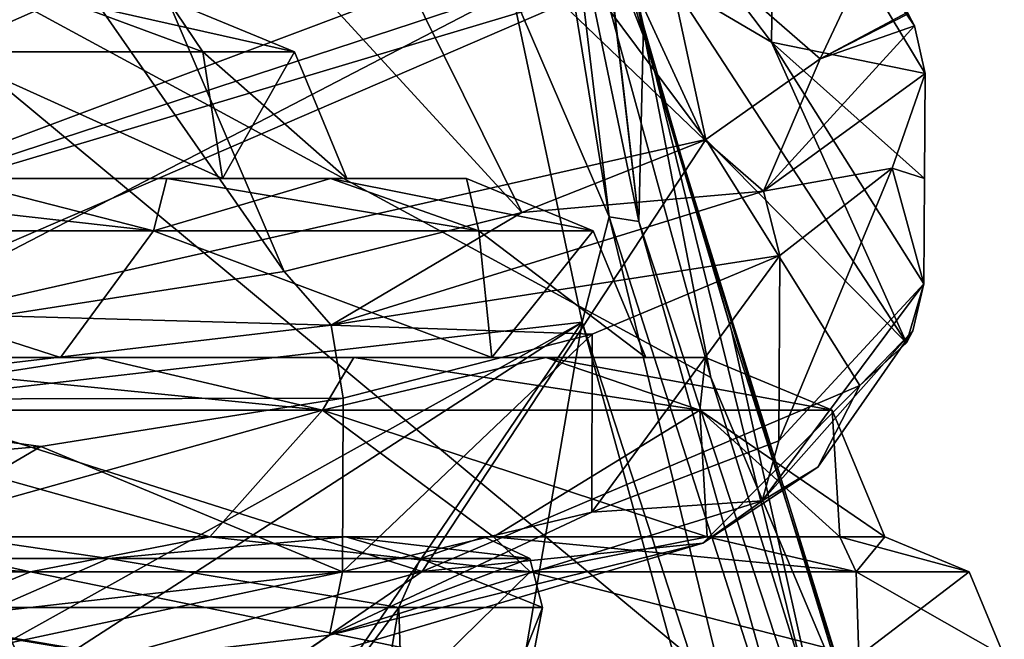
# Model space of a CAD drawing. Units: millimetres. Extents: x -31 to 31, y -4 to 161.
# Drawn here: x 8 to 16, y 149 to 154 of the extents above; entities that cross this region are included whole.
import ezdxf

# ---------------------------------------------------------------- set-up
doc = ezdxf.new("R2010")
doc.units = ezdxf.units.MM
doc.header["$LTSCALE"] = 41.718519
for name, color, linetype in [('1206', 7, 'CONTINUOUS'), ('1207', 7, 'CONTINUOUS'), ('1208', 7, 'CONTINUOUS'), ('1209', 7, 'CONTINUOUS'), ('1210', 7, 'CONTINUOUS'), ('1211', 7, 'CONTINUOUS'), ('1215', 7, 'CONTINUOUS'), ('1216', 7, 'CONTINUOUS'), ('1219', 7, 'CONTINUOUS'), ('1220', 7, 'CONTINUOUS'), ('1274', 7, 'CONTINUOUS'), ('1275', 7, 'CONTINUOUS'), ('1276', 7, 'CONTINUOUS'), ('1278', 7, 'CONTINUOUS'), ('1279', 7, 'CONTINUOUS'), ('1283', 7, 'CONTINUOUS'), ('1285', 7, 'CONTINUOUS'), ('1288', 7, 'CONTINUOUS'), ('1289', 7, 'CONTINUOUS'), ('1290', 7, 'CONTINUOUS'), ('1291', 7, 'CONTINUOUS'), ('1294', 7, 'CONTINUOUS'), ('1295', 7, 'CONTINUOUS'), ('1296', 7, 'CONTINUOUS'), ('1297', 7, 'CONTINUOUS')]:
    doc.layers.add(name, color=color, linetype=linetype)

msp = doc.modelspace()

# ---------------------------------------------------------------- linework, layer by layer
at = {"layer": '1206', "color": 7, "linetype": 'CONTINUOUS', "true_color": 0xaaaaaa}
for points in [[(12.5639, 153.9792, 66.8339), (4.9768, 151.7092, 57.8341), (12.0358, 154.361, 58.9789), (12.5639, 153.9792, 66.8339)], [(12.0358, 154.361, 58.9789), (4.9768, 151.7092, 57.8341), (11.8724, 153.9724, 51.8212), (12.0358, 154.361, 58.9789)], [(4.9768, 151.7092, 57.8341), (4.842, 150.3202, 46.3755), (11.8724, 153.9724, 51.8212), (4.9768, 151.7092, 57.8341)], [(11.8724, 153.9724, 51.8212), (4.842, 150.3202, 46.3755), (12.4625, 151.1952, 38.9222), (11.8724, 153.9724, 51.8212)], [(5.4631, 150.9083, 70.2862), (4.9768, 151.7092, 57.8341), (12.5639, 153.9792, 66.8339), (5.4631, 150.9083, 70.2862)], [(13.4971, 152.726, 75.3304), (5.4631, 150.9083, 70.2862), (12.5639, 153.9792, 66.8339), (13.4971, 152.726, 75.3304)], [(11.123, 149.1099, 83.6337), (5.4631, 150.9083, 70.2862), (13.4971, 152.726, 75.3304), (11.123, 149.1099, 83.6337)], [(14.7842, 150.6653, 83.9456), (11.123, 149.1099, 83.6337), (13.4971, 152.726, 75.3304), (14.7842, 150.6653, 83.9456)], [(4.842, 150.3202, 46.3755), (4.9792, 147.0255, 36.1878), (12.4625, 151.1952, 38.9222), (4.842, 150.3202, 46.3755)], [(4.9792, 147.0255, 36.1878), (5.9594, 146.9914, 35.6217), (12.4625, 151.1952, 38.9222), (4.9792, 147.0255, 36.1878)], [(5.9594, 146.9914, 35.6217), (9.4306, 146.7374, 32.7871), (12.4625, 151.1952, 38.9222), (5.9594, 146.9914, 35.6217)], [(9.4306, 146.7374, 32.7871), (11.6429, 146.4135, 30.4015), (12.4625, 151.1952, 38.9222), (9.4306, 146.7374, 32.7871)], [(11.6429, 146.4135, 30.4015), (13.9223, 145.8819, 27.5719), (12.4625, 151.1952, 38.9222), (11.6429, 146.4135, 30.4015)], [(13.9223, 145.8819, 27.5719), (14.2124, 145.7967, 27.1895), (12.4625, 151.1952, 38.9222), (13.9223, 145.8819, 27.5719)], [(6.2234, 147.8935, 83.4355), (5.4631, 150.9083, 70.2862), (7.8065, 148.1863, 83.4747), (6.2234, 147.8935, 83.4355)], [(7.8065, 148.1863, 83.4747), (5.4631, 150.9083, 70.2862), (11.123, 149.1099, 83.6337), (7.8065, 148.1863, 83.4747)]]:
    msp.add_3dface(points, dxfattribs=at)
at = {"layer": '1207', "color": 7, "linetype": 'CONTINUOUS', "true_color": 0xaaaaaa}
for points in [[(12.3572, 154.8196, 51.8526), (12.9362, 152.0378, 38.7545), (12.3917, 156.6754, 51.1948), (12.3572, 154.8196, 51.8526)], [(12.3917, 156.6754, 51.1948), (12.9362, 152.0378, 38.7545), (12.5349, 155.5219, 44.2899), (12.3917, 156.6754, 51.1948)], [(12.5349, 155.5219, 44.2899), (12.9362, 152.0378, 38.7545), (12.9742, 153.6772, 37.7851), (12.5349, 155.5219, 44.2899)], [(14.0445, 153.5407, 75.637), (13.0925, 154.8038, 67.0971), (14.0714, 155.3715, 75.882), (14.0445, 153.5407, 75.637)], [(15.3306, 153.2772, 84.5885), (14.0445, 153.5407, 75.637), (14.0714, 155.3715, 75.882), (15.3306, 153.2772, 84.5885)], [(12.9362, 152.0378, 38.7545), (14.7166, 146.6098, 26.8085), (12.9742, 153.6772, 37.7851), (12.9362, 152.0378, 38.7545)], [(12.9742, 153.6772, 37.7851), (14.7166, 146.6098, 26.8085), (13.7112, 151.1268, 31.5513), (12.9742, 153.6772, 37.7851)], [(15.3211, 151.5183, 84.1478), (14.0445, 153.5407, 75.637), (15.3259, 152.3979, 84.3681), (15.3211, 151.5183, 84.1478)], [(15.3259, 152.3979, 84.3681), (14.0445, 153.5407, 75.637), (15.3306, 153.2772, 84.5885), (15.3259, 152.3979, 84.3681)], [(13.7112, 151.1268, 31.5513), (14.7166, 146.6098, 26.8085), (14.7644, 147.8193, 25.5108), (13.7112, 151.1268, 31.5513)]]:
    msp.add_3dface(points, dxfattribs=at)
at = {"layer": '1208', "color": 7, "linetype": 'CONTINUOUS', "true_color": 0xaaaaaa}
for points in [[(12.2449, 155.463, 40.5785), (13.5392, 150.7333, 28.8343), (4.955, 155.3874, 32.0028), (12.2449, 155.463, 40.5785)], [(13.5392, 150.7333, 28.8343), (14.5813, 147.3845, 23.2301), (4.955, 155.3874, 32.0028), (13.5392, 150.7333, 28.8343)], [(4.955, 155.3874, 32.0028), (14.5813, 147.3845, 23.2301), (5.2836, 148.9612, 20.4177), (4.955, 155.3874, 32.0028)], [(5.2836, 148.9612, 20.4177), (14.5813, 147.3845, 23.2301), (6.1592, 148.8022, 20.4274), (5.2836, 148.9612, 20.4177)], [(6.1592, 148.8022, 20.4274), (14.5813, 147.3845, 23.2301), (7.3488, 148.507, 20.3941), (6.1592, 148.8022, 20.4274)]]:
    msp.add_3dface(points, dxfattribs=at)
at = {"layer": '1209', "color": 7, "linetype": 'CONTINUOUS', "true_color": 0xaaaaaa}
for points in [[(15.3259, 152.3979, 84.3681), (15.3306, 153.2772, 84.5885), (15.0553, 152.4866, 87.4922), (15.3259, 152.3979, 84.3681)], [(14.1075, 150.2018, 89.8747), (15.3211, 151.5183, 84.1478), (15.0553, 152.4866, 87.4922), (14.1075, 150.2018, 89.8747)], [(14.1149, 151.753, 90.2657), (14.1075, 150.2018, 89.8747), (15.0553, 152.4866, 87.4922), (14.1149, 151.753, 90.2657)], [(15.3211, 151.5183, 84.1478), (15.3259, 152.3979, 84.3681), (15.0553, 152.4866, 87.4922), (15.3211, 151.5183, 84.1478)], [(12.5424, 149.6043, 92.4183), (14.1075, 150.2018, 89.8747), (14.1149, 151.753, 90.2657), (12.5424, 149.6043, 92.4183)], [(12.5444, 151.0957, 92.8003), (12.5424, 149.6043, 92.4183), (14.1149, 151.753, 90.2657), (12.5444, 151.0957, 92.8003)], [(10.4577, 149.1068, 94.5352), (12.5424, 149.6043, 92.4183), (12.5444, 151.0957, 92.8003), (10.4577, 149.1068, 94.5352)], [(10.4627, 150.5594, 94.9016), (10.4577, 149.1068, 94.5352), (12.5444, 151.0957, 92.8003), (10.4627, 150.5594, 94.9016)], [(7.9325, 150.1557, 96.5135), (10.4577, 149.1068, 94.5352), (10.4627, 150.5594, 94.9016), (7.9325, 150.1557, 96.5135)], [(5.0992, 149.9067, 97.5383), (5.1042, 148.4938, 97.181), (7.9325, 150.1557, 96.5135), (5.0992, 149.9067, 97.5383)], [(5.1042, 148.4938, 97.181), (10.4577, 149.1068, 94.5352), (7.9325, 150.1557, 96.5135), (5.1042, 148.4938, 97.181)]]:
    msp.add_3dface(points, dxfattribs=at)
at = {"layer": '1210', "color": 7, "linetype": 'CONTINUOUS', "true_color": 0xaaaaaa}
for points in [[(7.8293, 156.6186, 85.5881), (6.2866, 156.9043, 85.6932), (9.9678, 151.6208, 94.6276), (7.8293, 156.6186, 85.5881)], [(9.9678, 151.6208, 94.6276), (6.2866, 156.9043, 85.6932), (7.5768, 151.25, 96.1237), (9.9678, 151.6208, 94.6276)], [(10.0013, 156.0631, 85.4019), (7.8293, 156.6186, 85.5881), (11.9562, 152.114, 92.6699), (10.0013, 156.0631, 85.4019)], [(11.9562, 152.114, 92.6699), (7.8293, 156.6186, 85.5881), (9.9678, 151.6208, 94.6276), (11.9562, 152.114, 92.6699)], [(12.316, 155.2615, 85.151), (10.0013, 156.0631, 85.4019), (13.4877, 152.7204, 90.2891), (12.316, 155.2615, 85.151)], [(13.4877, 152.7204, 90.2891), (10.0013, 156.0631, 85.4019), (11.9562, 152.114, 92.6699), (13.4877, 152.7204, 90.2891)], [(14.7973, 154.1376, 84.8156), (12.316, 155.2615, 85.151), (14.4517, 153.4019, 87.641), (14.7973, 154.1376, 84.8156)], [(14.4517, 153.4019, 87.641), (12.316, 155.2615, 85.151), (13.4877, 152.7204, 90.2891), (14.4517, 153.4019, 87.641)]]:
    msp.add_3dface(points, dxfattribs=at)
at = {"layer": '1211', "color": 7, "linetype": 'CONTINUOUS', "true_color": 0xaaaaaa}
for points in [[(11.123, 149.1099, 83.6337), (14.7842, 150.6653, 83.9456), (13.4714, 149.3445, 89.4387), (11.123, 149.1099, 83.6337)], [(13.4714, 149.3445, 89.4387), (14.7842, 150.6653, 83.9456), (14.4338, 149.983, 86.7845), (13.4714, 149.3445, 89.4387)], [(9.9494, 148.3045, 93.797), (11.123, 149.1099, 83.6337), (13.4714, 149.3445, 89.4387), (9.9494, 148.3045, 93.797)], [(7.8065, 148.1863, 83.4747), (11.123, 149.1099, 83.6337), (9.9494, 148.3045, 93.797), (7.8065, 148.1863, 83.4747)]]:
    msp.add_3dface(points, dxfattribs=at)
at = {"layer": '1215', "color": 7, "linetype": 'CONTINUOUS', "true_color": 0xaaaaaa}
for points in [[(14.7973, 154.1376, 84.8156), (14.4517, 153.4019, 87.641), (15.1816, 153.7896, 84.7267), (14.7973, 154.1376, 84.8156)], [(15.1816, 153.7896, 84.7267), (14.4517, 153.4019, 87.641), (15.1883, 153.7789, 84.7237), (15.1816, 153.7896, 84.7267)], [(14.4517, 153.4019, 87.641), (15.2429, 153.6783, 84.6951), (15.1883, 153.7789, 84.7237), (14.4517, 153.4019, 87.641)], [(13.9783, 152.2927, 90.3265), (15.3306, 153.2772, 84.5885), (15.2429, 153.6783, 84.6951), (13.9783, 152.2927, 90.3265)], [(14.4517, 153.4019, 87.641), (13.9783, 152.2927, 90.3265), (15.2429, 153.6783, 84.6951), (14.4517, 153.4019, 87.641)], [(14.4517, 153.4019, 87.641), (13.4877, 152.7204, 90.2891), (13.9783, 152.2927, 90.3265), (14.4517, 153.4019, 87.641)], [(15.0553, 152.4866, 87.4922), (15.3306, 153.2772, 84.5885), (13.9783, 152.2927, 90.3265), (15.0553, 152.4866, 87.4922)], [(13.4877, 152.7204, 90.2891), (11.9562, 152.114, 92.6699), (13.9783, 152.2927, 90.3265), (13.4877, 152.7204, 90.2891)], [(14.1149, 151.753, 90.2657), (15.0553, 152.4866, 87.4922), (13.9783, 152.2927, 90.3265), (14.1149, 151.753, 90.2657)], [(10.3625, 151.1716, 94.8859), (14.1149, 151.753, 90.2657), (13.9783, 152.2927, 90.3265), (10.3625, 151.1716, 94.8859)], [(11.9562, 152.114, 92.6699), (10.3625, 151.1716, 94.8859), (13.9783, 152.2927, 90.3265), (11.9562, 152.114, 92.6699)], [(11.9562, 152.114, 92.6699), (9.9678, 151.6208, 94.6276), (10.3625, 151.1716, 94.8859), (11.9562, 152.114, 92.6699)], [(12.5444, 151.0957, 92.8003), (14.1149, 151.753, 90.2657), (10.3625, 151.1716, 94.8859), (12.5444, 151.0957, 92.8003)], [(9.9678, 151.6208, 94.6276), (7.5768, 151.25, 96.1237), (10.3625, 151.1716, 94.8859), (9.9678, 151.6208, 94.6276)], [(7.5768, 151.25, 96.1237), (5.0763, 150.5487, 97.4855), (10.3625, 151.1716, 94.8859), (7.5768, 151.25, 96.1237)], [(5.0763, 150.5487, 97.4855), (10.4627, 150.5594, 94.9016), (10.3625, 151.1716, 94.8859), (5.0763, 150.5487, 97.4855)], [(10.4627, 150.5594, 94.9016), (12.5444, 151.0957, 92.8003), (10.3625, 151.1716, 94.8859), (10.4627, 150.5594, 94.9016)], [(7.9325, 150.1557, 96.5135), (10.4627, 150.5594, 94.9016), (5.0763, 150.5487, 97.4855), (7.9325, 150.1557, 96.5135)], [(5.0992, 149.9067, 97.5383), (7.9325, 150.1557, 96.5135), (5.0763, 150.5487, 97.4855), (5.0992, 149.9067, 97.5383)]]:
    msp.add_3dface(points, dxfattribs=at)
at = {"layer": '1216', "color": 7, "linetype": 'CONTINUOUS', "true_color": 0xaaaaaa}
for points in [[(12.2449, 155.463, 40.5785), (11.9672, 156.9192, 46.8564), (12.9918, 153.55, 35.8807), (12.2449, 155.463, 40.5785)], [(12.9918, 153.55, 35.8807), (11.9672, 156.9192, 46.8564), (12.2754, 156.7594, 47.8935), (12.9918, 153.55, 35.8807)], [(12.5349, 155.5219, 44.2899), (12.9742, 153.6772, 37.7851), (12.2754, 156.7594, 47.8935), (12.5349, 155.5219, 44.2899)], [(12.9742, 153.6772, 37.7851), (12.9918, 153.55, 35.8807), (12.2754, 156.7594, 47.8935), (12.9742, 153.6772, 37.7851)], [(13.5392, 150.7333, 28.8343), (12.2449, 155.463, 40.5785), (12.9918, 153.55, 35.8807), (13.5392, 150.7333, 28.8343)], [(15.3306, 153.2772, 84.5885), (14.0714, 155.3715, 75.882), (15.2429, 153.6783, 84.6951), (15.3306, 153.2772, 84.5885)], [(15.2429, 153.6783, 84.6951), (14.0714, 155.3715, 75.882), (15.1883, 153.7789, 84.7237), (15.2429, 153.6783, 84.6951)], [(12.9742, 153.6772, 37.7851), (13.7112, 151.1268, 31.5513), (12.9918, 153.55, 35.8807), (12.9742, 153.6772, 37.7851)], [(13.7112, 151.1268, 31.5513), (14.7644, 147.8193, 25.5108), (12.9918, 153.55, 35.8807), (13.7112, 151.1268, 31.5513)], [(14.7644, 147.8193, 25.5108), (14.6784, 148.0232, 24.8467), (12.9918, 153.55, 35.8807), (14.7644, 147.8193, 25.5108)], [(14.6784, 148.0232, 24.8467), (13.5392, 150.7333, 28.8343), (12.9918, 153.55, 35.8807), (14.6784, 148.0232, 24.8467)], [(14.5813, 147.3845, 23.2301), (13.5392, 150.7333, 28.8343), (14.6784, 148.0232, 24.8467), (14.5813, 147.3845, 23.2301)]]:
    msp.add_3dface(points, dxfattribs=at)
at = {"layer": '1219', "color": 7, "linetype": 'CONTINUOUS', "true_color": 0xaaaaaa}
for points in [[(15.3211, 151.5183, 84.1478), (14.1075, 150.2018, 89.8747), (13.9663, 149.699, 89.672), (15.3211, 151.5183, 84.1478)], [(15.3211, 151.5183, 84.1478), (13.9663, 149.699, 89.672), (15.2289, 151.1225, 84.0434), (15.3211, 151.5183, 84.1478)], [(13.9663, 149.699, 89.672), (14.4338, 149.983, 86.7845), (15.2289, 151.1225, 84.0434), (13.9663, 149.699, 89.672)], [(14.4338, 149.983, 86.7845), (14.7842, 150.6653, 83.9456), (15.2289, 151.1225, 84.0434), (14.4338, 149.983, 86.7845)], [(15.2289, 151.1225, 84.0434), (14.7842, 150.6653, 83.9456), (15.1749, 151.0238, 84.0201), (15.2289, 151.1225, 84.0434)], [(14.1075, 150.2018, 89.8747), (12.5424, 149.6043, 92.4183), (13.9663, 149.699, 89.672), (14.1075, 150.2018, 89.8747)], [(13.4714, 149.3445, 89.4387), (14.4338, 149.983, 86.7845), (13.9663, 149.699, 89.672), (13.4714, 149.3445, 89.4387)], [(12.5424, 149.6043, 92.4183), (10.3465, 148.5745, 94.2367), (13.9663, 149.699, 89.672), (12.5424, 149.6043, 92.4183)], [(10.3465, 148.5745, 94.2367), (13.4714, 149.3445, 89.4387), (13.9663, 149.699, 89.672), (10.3465, 148.5745, 94.2367)], [(12.5424, 149.6043, 92.4183), (10.4577, 149.1068, 94.5352), (10.3465, 148.5745, 94.2367), (12.5424, 149.6043, 92.4183)], [(9.9494, 148.3045, 93.797), (13.4714, 149.3445, 89.4387), (10.3465, 148.5745, 94.2367), (9.9494, 148.3045, 93.797)], [(10.4577, 149.1068, 94.5352), (5.1042, 148.4938, 97.181), (5.0521, 147.9516, 96.8376), (10.4577, 149.1068, 94.5352)], [(10.4577, 149.1068, 94.5352), (5.0521, 147.9516, 96.8376), (10.3465, 148.5745, 94.2367), (10.4577, 149.1068, 94.5352)], [(5.0521, 147.9516, 96.8376), (9.9494, 148.3045, 93.797), (10.3465, 148.5745, 94.2367), (5.0521, 147.9516, 96.8376)]]:
    msp.add_3dface(points, dxfattribs=at)
at = {"layer": '1220', "color": 7, "linetype": 'CONTINUOUS', "true_color": 0xaaaaaa}
for points in [[(12.6867, 152.0767, 40.4139), (12.3572, 154.8196, 51.8526), (12.2746, 154.6195, 54.9356), (12.6867, 152.0767, 40.4139)], [(12.9362, 152.0378, 38.7545), (12.3572, 154.8196, 51.8526), (12.6867, 152.0767, 40.4139), (12.9362, 152.0378, 38.7545)], [(13.0925, 154.8038, 67.0971), (14.0445, 153.5407, 75.637), (13.2137, 154.0306, 69.667), (13.0925, 154.8038, 67.0971)], [(11.8724, 153.9724, 51.8212), (12.6867, 152.0767, 40.4139), (12.2746, 154.6195, 54.9356), (11.8724, 153.9724, 51.8212)], [(11.8724, 153.9724, 51.8212), (12.4625, 151.1952, 38.9222), (12.6867, 152.0767, 40.4139), (11.8724, 153.9724, 51.8212)], [(13.4971, 152.726, 75.3304), (12.5639, 153.9792, 66.8339), (13.2137, 154.0306, 69.667), (13.4971, 152.726, 75.3304)], [(15.1749, 151.0238, 84.0201), (13.4971, 152.726, 75.3304), (13.2137, 154.0306, 69.667), (15.1749, 151.0238, 84.0201)], [(14.0445, 153.5407, 75.637), (15.1749, 151.0238, 84.0201), (13.2137, 154.0306, 69.667), (14.0445, 153.5407, 75.637)], [(14.0445, 153.5407, 75.637), (15.3211, 151.5183, 84.1478), (15.1749, 151.0238, 84.0201), (14.0445, 153.5407, 75.637)], [(14.7842, 150.6653, 83.9456), (13.4971, 152.726, 75.3304), (15.1749, 151.0238, 84.0201), (14.7842, 150.6653, 83.9456)], [(12.4625, 151.1952, 38.9222), (14.2124, 145.7967, 27.1895), (12.6867, 152.0767, 40.4139), (12.4625, 151.1952, 38.9222)], [(14.2124, 145.7967, 27.1895), (14.5864, 146.1535, 27.0542), (12.6867, 152.0767, 40.4139), (14.2124, 145.7967, 27.1895)], [(14.5864, 146.1535, 27.0542), (12.9362, 152.0378, 38.7545), (12.6867, 152.0767, 40.4139), (14.5864, 146.1535, 27.0542)], [(14.7166, 146.6098, 26.8085), (12.9362, 152.0378, 38.7545), (14.5864, 146.1535, 27.0542), (14.7166, 146.6098, 26.8085)], [(15.3211, 151.5183, 84.1478), (15.2289, 151.1225, 84.0434), (15.1749, 151.0238, 84.0201), (15.3211, 151.5183, 84.1478)]]:
    msp.add_3dface(points, dxfattribs=at)
at = {"layer": '1274', "color": 7, "linetype": 'CONTINUOUS', "true_color": 0xaaaaaa}
for points in [[(2.7206, 149.1071, 15.1486), (7.8466, 149.1071, 13.2828), (3.3308, 149.4, 14.304), (2.7206, 149.1071, 15.1486)], [(3.3308, 149.4, 14.304), (7.8466, 149.1071, 13.2828), (6.5014, 149.4, 13.1946), (3.3308, 149.4, 14.304)], [(6.5014, 149.4, 13.1946), (7.8466, 149.1071, 13.2828), (9.3454, 149.4, 11.4076), (6.5014, 149.4, 13.1946)], [(7.8466, 149.1071, 13.2828), (12.0254, 149.1071, 9.7764), (9.3454, 149.4, 11.4076), (7.8466, 149.1071, 13.2828)], [(9.3454, 149.4, 11.4076), (12.0254, 149.1071, 9.7764), (11.7205, 149.4, 9.0324), (9.3454, 149.4, 11.4076)], [(12.0254, 149.1071, 9.7764), (14.7529, 149.1071, 5.0522), (11.7205, 149.4, 9.0324), (12.0254, 149.1071, 9.7764)], [(11.7205, 149.4, 9.0324), (14.7529, 149.1071, 5.0522), (13.5077, 149.4, 6.1882), (11.7205, 149.4, 9.0324)], [(13.5077, 149.4, 6.1882), (14.7529, 149.1071, 5.0522), (14.617, 149.4, 3.018), (13.5077, 149.4, 6.1882)], [(14.7529, 149.1071, 5.0522), (15.7002, 149.1071, -0.3199), (14.617, 149.4, 3.018), (14.7529, 149.1071, 5.0522)], [(14.617, 149.4, 3.018), (15.7002, 149.1071, -0.3199), (14.9931, 149.4, -0.3199), (14.617, 149.4, 3.018)], [(2.7206, 149.1071, 15.1486), (6.116, 148.4, 14.4621), (7.8466, 149.1071, 13.2828), (2.7206, 149.1071, 15.1486)], [(6.116, 148.4, 14.4621), (11.3068, 148.4, 10.9938), (7.8466, 149.1071, 13.2828), (6.116, 148.4, 14.4621)], [(7.8466, 149.1071, 13.2828), (11.3068, 148.4, 10.9938), (12.0254, 149.1071, 9.7764), (7.8466, 149.1071, 13.2828)], [(11.3068, 148.4, 10.9938), (14.7752, 148.4, 5.803), (12.0254, 149.1071, 9.7764), (11.3068, 148.4, 10.9938)], [(12.0254, 149.1071, 9.7764), (14.7752, 148.4, 5.803), (14.7529, 149.1071, 5.0522), (12.0254, 149.1071, 9.7764)], [(14.7752, 148.4, 5.803), (15.9931, 148.4, -0.3199), (14.7529, 149.1071, 5.0522), (14.7752, 148.4, 5.803)], [(14.7529, 149.1071, 5.0522), (15.9931, 148.4, -0.3199), (15.7002, 149.1071, -0.3199), (14.7529, 149.1071, 5.0522)]]:
    msp.add_3dface(points, dxfattribs=at)
at = {"layer": '1275', "color": 7, "linetype": 'CONTINUOUS', "true_color": 0xaaaaaa}
for points in [[(5.8525, 150.9, 11.8422), (8.4127, 150.9, 10.2328), (2.8859, 150.9, 12.3541), (5.8525, 150.9, 11.8422)], [(2.8859, 150.9, 12.3541), (8.4127, 150.9, 10.2328), (8.0985, 150.9, 9.8438), (2.8859, 150.9, 12.3541)], [(8.0985, 150.9, -10.4837), (5.8525, 150.9, -12.4821), (2.8859, 150.9, -12.994), (8.0985, 150.9, -10.4837)], [(8.4127, 150.9, -10.8726), (5.8525, 150.9, -12.4821), (8.0985, 150.9, -10.4837), (8.4127, 150.9, -10.8726)], [(10.5505, 150.9, 8.0938), (12.1586, 150.9, 5.5325), (8.0985, 150.9, 9.8438), (10.5505, 150.9, 8.0938)], [(8.0985, 150.9, 9.8438), (12.1586, 150.9, 5.5325), (11.7057, 150.9, 5.3205), (8.0985, 150.9, 9.8438)], [(8.4127, 150.9, 10.2328), (10.5505, 150.9, 8.0938), (8.0985, 150.9, 9.8438), (8.4127, 150.9, 10.2328)], [(10.5505, 150.9, -8.7337), (8.4127, 150.9, -10.8726), (8.0985, 150.9, -10.4837), (10.5505, 150.9, -8.7337)], [(11.7057, 150.9, -5.9603), (10.5505, 150.9, -8.7337), (8.0985, 150.9, -10.4837), (11.7057, 150.9, -5.9603)], [(12.1586, 150.9, -6.1724), (10.5505, 150.9, -8.7337), (11.7057, 150.9, -5.9603), (12.1586, 150.9, -6.1724)], [(12.1586, 150.9, 5.5325), (13.4931, 150.9, -0.3199), (11.7057, 150.9, 5.3205), (12.1586, 150.9, 5.5325)], [(13.4931, 150.9, -0.3199), (12.9931, 150.9, -0.3199), (11.7057, 150.9, 5.3205), (13.4931, 150.9, -0.3199)], [(12.9931, 150.9, -0.3199), (12.1586, 150.9, -6.1724), (11.7057, 150.9, -5.9603), (12.9931, 150.9, -0.3199)], [(13.4931, 150.9, -0.3199), (12.1586, 150.9, -6.1724), (12.9931, 150.9, -0.3199), (13.4931, 150.9, -0.3199)]]:
    msp.add_3dface(points, dxfattribs=at)
at = {"layer": '1276', "color": 7, "linetype": 'CONTINUOUS', "true_color": 0xaaaaaa}
for points in [[(8.9867, 152.4, 6.8469), (10.3566, 152.4, 4.6649), (6.5397, 152.4, 7.8893), (8.9867, 152.4, 6.8469)], [(6.5397, 152.4, 7.8893), (10.3566, 152.4, 4.6649), (9.4533, 152.4, 4.2359), (6.5397, 152.4, 7.8893)], [(7.1657, 152.4, 8.6691), (8.9867, 152.4, 6.8469), (6.5397, 152.4, 7.8893), (7.1657, 152.4, 8.6691)], [(8.9867, 152.4, -7.4868), (7.1657, 152.4, -9.309), (6.5397, 152.4, -8.5292), (8.9867, 152.4, -7.4868)], [(9.4533, 152.4, -4.8757), (8.9867, 152.4, -7.4868), (6.5397, 152.4, -8.5292), (9.4533, 152.4, -4.8757)], [(10.3566, 152.4, -5.3047), (8.9867, 152.4, -7.4868), (9.4533, 152.4, -4.8757), (10.3566, 152.4, -5.3047)], [(10.3566, 152.4, 4.6649), (11.4931, 152.4, -0.3199), (9.4533, 152.4, 4.2359), (10.3566, 152.4, 4.6649)], [(11.4931, 152.4, -0.3199), (10.4931, 152.4, -0.3199), (9.4533, 152.4, 4.2359), (11.4931, 152.4, -0.3199)], [(10.4931, 152.4, -0.3199), (10.3566, 152.4, -5.3047), (9.4533, 152.4, -4.8757), (10.4931, 152.4, -0.3199)], [(11.4931, 152.4, -0.3199), (10.3566, 152.4, -5.3047), (10.4931, 152.4, -0.3199), (11.4931, 152.4, -0.3199)]]:
    msp.add_3dface(points, dxfattribs=at)
at = {"layer": '1278', "color": 7, "linetype": 'CONTINUOUS', "true_color": 0xaaaaaa}
for points in [[(7.2532, 149.4, -9.4248), (10.4846, 149.4, -5.3733), (-7.267, 149.4, -9.4248), (7.2532, 149.4, -9.4248)], [(-7.267, 149.4, -9.4248), (10.4846, 149.4, -5.3733), (-0.0069, 149.4, -7.3199), (-7.267, 149.4, -9.4248)], [(-0.0069, 149.4, -7.3199), (10.4846, 149.4, -5.3733), (3.4931, 149.4, -6.3821), (-0.0069, 149.4, -7.3199)], [(3.4931, 149.4, 5.7422), (6.0552, 149.4, 3.1801), (10.4846, 149.4, 4.7334), (3.4931, 149.4, 5.7422)], [(7.2532, 149.4, 8.7849), (3.4931, 149.4, 5.7422), (10.4846, 149.4, 4.7334), (7.2532, 149.4, 8.7849)], [(3.4931, 149.4, -6.3821), (10.4846, 149.4, -5.3733), (6.0552, 149.4, -3.82), (3.4931, 149.4, -6.3821)], [(6.0552, 149.4, 3.1801), (6.9931, 149.4, -0.3199), (10.4846, 149.4, 4.7334), (6.0552, 149.4, 3.1801)], [(11.6381, 149.4, -0.3199), (6.9931, 149.4, -0.3199), (6.0552, 149.4, -3.82), (11.6381, 149.4, -0.3199)], [(10.4846, 149.4, -5.3733), (11.6381, 149.4, -0.3199), (6.0552, 149.4, -3.82), (10.4846, 149.4, -5.3733)], [(10.4846, 149.4, 4.7334), (6.9931, 149.4, -0.3199), (11.6381, 149.4, -0.3199), (10.4846, 149.4, 4.7334)]]:
    msp.add_3dface(points, dxfattribs=at)
at = {"layer": '1279', "color": 7, "linetype": 'CONTINUOUS', "true_color": 0xaaaaaa}
for points in [[(9.9938, 143.4, 4.4962), (6.9139, 143.4, 8.3584), (10.9274, 148.8059, 4.9457), (9.9938, 143.4, 4.4962)], [(10.9274, 148.8059, 4.9457), (6.9139, 143.4, 8.3584), (7.5598, 148.8059, 9.1685), (10.9274, 148.8059, 4.9457)], [(11.0931, 143.4, -0.3199), (9.9938, 143.4, 4.4962), (12.1292, 148.8059, -0.3199), (11.0931, 143.4, -0.3199)], [(12.1292, 148.8059, -0.3199), (9.9938, 143.4, 4.4962), (10.9274, 148.8059, 4.9457), (12.1292, 148.8059, -0.3199)]]:
    msp.add_3dface(points, dxfattribs=at)
at = {"layer": '1283', "color": 7, "linetype": 'CONTINUOUS', "true_color": 0xaaaaaa}
for points in [[(7.8466, 149.1071, -13.9227), (2.7206, 149.1071, -15.7884), (6.5014, 149.4, -13.8344), (7.8466, 149.1071, -13.9227)], [(9.3454, 149.4, -12.0474), (7.8466, 149.1071, -13.9227), (6.5014, 149.4, -13.8344), (9.3454, 149.4, -12.0474)], [(12.0254, 149.1071, -10.4163), (7.8466, 149.1071, -13.9227), (9.3454, 149.4, -12.0474), (12.0254, 149.1071, -10.4163)], [(11.7205, 149.4, -9.6723), (12.0254, 149.1071, -10.4163), (9.3454, 149.4, -12.0474), (11.7205, 149.4, -9.6723)], [(13.5077, 149.4, -6.8281), (12.0254, 149.1071, -10.4163), (11.7205, 149.4, -9.6723), (13.5077, 149.4, -6.8281)], [(14.7529, 149.1071, -5.6921), (12.0254, 149.1071, -10.4163), (13.5077, 149.4, -6.8281), (14.7529, 149.1071, -5.6921)], [(14.617, 149.4, -3.6578), (14.7529, 149.1071, -5.6921), (13.5077, 149.4, -6.8281), (14.617, 149.4, -3.6578)], [(14.9931, 149.4, -0.3199), (14.7529, 149.1071, -5.6921), (14.617, 149.4, -3.6578), (14.9931, 149.4, -0.3199)], [(14.9931, 149.4, -0.3199), (15.7002, 149.1071, -0.3199), (14.7529, 149.1071, -5.6921), (14.9931, 149.4, -0.3199)], [(7.8466, 149.1071, -13.9227), (6.116, 148.4, -15.102), (2.7206, 149.1071, -15.7884), (7.8466, 149.1071, -13.9227)], [(11.3068, 148.4, -11.6336), (6.116, 148.4, -15.102), (7.8466, 149.1071, -13.9227), (11.3068, 148.4, -11.6336)], [(12.0254, 149.1071, -10.4163), (11.3068, 148.4, -11.6336), (7.8466, 149.1071, -13.9227), (12.0254, 149.1071, -10.4163)], [(14.7752, 148.4, -6.4429), (11.3068, 148.4, -11.6336), (12.0254, 149.1071, -10.4163), (14.7752, 148.4, -6.4429)], [(14.7529, 149.1071, -5.6921), (14.7752, 148.4, -6.4429), (12.0254, 149.1071, -10.4163), (14.7529, 149.1071, -5.6921)], [(15.7002, 149.1071, -0.3199), (14.7752, 148.4, -6.4429), (14.7529, 149.1071, -5.6921), (15.7002, 149.1071, -0.3199)], [(15.9931, 148.4, -0.3199), (14.7752, 148.4, -6.4429), (15.7002, 149.1071, -0.3199), (15.9931, 148.4, -0.3199)]]:
    msp.add_3dface(points, dxfattribs=at)
at = {"layer": '1285', "color": 7, "linetype": 'CONTINUOUS', "true_color": 0xaaaaaa}
for points in [[(6.9139, 143.4, -8.9982), (9.9938, 143.4, -5.1361), (7.5598, 148.8059, -9.8083), (6.9139, 143.4, -8.9982)], [(7.5598, 148.8059, -9.8083), (9.9938, 143.4, -5.1361), (10.9274, 148.8059, -5.5856), (7.5598, 148.8059, -9.8083)], [(9.9938, 143.4, -5.1361), (11.0931, 143.4, -0.3199), (10.9274, 148.8059, -5.5856), (9.9938, 143.4, -5.1361)], [(11.0931, 143.4, -0.3199), (12.1292, 148.8059, -0.3199), (10.9274, 148.8059, -5.5856), (11.0931, 143.4, -0.3199)]]:
    msp.add_3dface(points, dxfattribs=at)
at = {"layer": '1288', "color": 7, "linetype": 'CONTINUOUS', "true_color": 0xaaaaaa}
for points in [[(8.1018, 153.9, 3.5851), (5.6044, 153.9, 6.7166), (7.107, 153.4607, 6.794), (8.1018, 153.9, 3.5851)], [(8.1018, 153.9, 3.5851), (7.107, 153.4607, 6.794), (9.2879, 153.4607, 3.5301), (8.1018, 153.9, 3.5851)], [(8.9931, 153.9, -0.3199), (8.1018, 153.9, 3.5851), (10.0537, 153.4607, -0.3199), (8.9931, 153.9, -0.3199)], [(8.1018, 153.9, 3.5851), (9.2879, 153.4607, 3.5301), (10.0537, 153.4607, -0.3199), (8.1018, 153.9, 3.5851)], [(6.5397, 152.4, 7.8893), (9.4533, 152.4, 4.2359), (7.107, 153.4607, 6.794), (6.5397, 152.4, 7.8893)], [(7.107, 153.4607, 6.794), (9.4533, 152.4, 4.2359), (9.2879, 153.4607, 3.5301), (7.107, 153.4607, 6.794)], [(9.4533, 152.4, 4.2359), (10.4931, 152.4, -0.3199), (9.2879, 153.4607, 3.5301), (9.4533, 152.4, 4.2359)], [(9.2879, 153.4607, 3.5301), (10.4931, 152.4, -0.3199), (10.0537, 153.4607, -0.3199), (9.2879, 153.4607, 3.5301)]]:
    msp.add_3dface(points, dxfattribs=at)
at = {"layer": '1289', "color": 7, "linetype": 'CONTINUOUS', "true_color": 0xaaaaaa}
for points in [[(5.6044, 153.9, -7.3565), (8.1018, 153.9, -4.225), (7.107, 153.4607, -7.4339), (5.6044, 153.9, -7.3565)], [(8.1018, 153.9, -4.225), (9.2879, 153.4607, -4.17), (7.107, 153.4607, -7.4339), (8.1018, 153.9, -4.225)], [(8.1018, 153.9, -4.225), (8.9931, 153.9, -0.3199), (9.2879, 153.4607, -4.17), (8.1018, 153.9, -4.225)], [(8.9931, 153.9, -0.3199), (10.0537, 153.4607, -0.3199), (9.2879, 153.4607, -4.17), (8.9931, 153.9, -0.3199)], [(9.4533, 152.4, -4.8757), (6.5397, 152.4, -8.5292), (7.107, 153.4607, -7.4339), (9.4533, 152.4, -4.8757)], [(9.2879, 153.4607, -4.17), (9.4533, 152.4, -4.8757), (7.107, 153.4607, -7.4339), (9.2879, 153.4607, -4.17)], [(10.0537, 153.4607, -0.3199), (9.4533, 152.4, -4.8757), (9.2879, 153.4607, -4.17), (10.0537, 153.4607, -0.3199)], [(10.4931, 152.4, -0.3199), (9.4533, 152.4, -4.8757), (10.0537, 153.4607, -0.3199), (10.4931, 152.4, -0.3199)]]:
    msp.add_3dface(points, dxfattribs=at)
at = {"layer": '1290', "color": 7, "linetype": 'CONTINUOUS', "true_color": 0xaaaaaa}
for points in [[(7.2532, 149.4, 8.7849), (8.4999, 149.2185, 8.1869), (4.5969, 149.2185, 10.7948), (7.2532, 149.4, 8.7849)], [(7.2532, 149.4, 8.7849), (10.4846, 149.4, 4.7334), (8.4999, 149.2185, 8.1869), (7.2532, 149.4, 8.7849)], [(10.4846, 149.4, 4.7334), (11.1078, 149.2185, 4.2839), (8.4999, 149.2185, 8.1869), (10.4846, 149.4, 4.7334)], [(10.4846, 149.4, 4.7334), (11.6381, 149.4, -0.3199), (11.1078, 149.2185, 4.2839), (10.4846, 149.4, 4.7334)], [(11.6381, 149.4, -0.3199), (12.0235, 149.2185, -0.3199), (11.1078, 149.2185, 4.2839), (11.6381, 149.4, -0.3199)], [(8.4999, 149.2185, 8.1869), (7.5598, 148.8059, 9.1685), (4.5969, 149.2185, 10.7948), (8.4999, 149.2185, 8.1869)], [(10.9274, 148.8059, 4.9457), (7.5598, 148.8059, 9.1685), (8.4999, 149.2185, 8.1869), (10.9274, 148.8059, 4.9457)], [(11.1078, 149.2185, 4.2839), (10.9274, 148.8059, 4.9457), (8.4999, 149.2185, 8.1869), (11.1078, 149.2185, 4.2839)], [(12.1292, 148.8059, -0.3199), (10.9274, 148.8059, 4.9457), (12.0235, 149.2185, -0.3199), (12.1292, 148.8059, -0.3199)], [(12.0235, 149.2185, -0.3199), (10.9274, 148.8059, 4.9457), (11.1078, 149.2185, 4.2839), (12.0235, 149.2185, -0.3199)]]:
    msp.add_3dface(points, dxfattribs=at)
at = {"layer": '1291', "color": 7, "linetype": 'CONTINUOUS', "true_color": 0xaaaaaa}
for points in [[(7.2532, 149.4, -9.4248), (4.5969, 149.2185, -11.4346), (8.4999, 149.2185, -8.8267), (7.2532, 149.4, -9.4248)], [(10.4846, 149.4, -5.3733), (7.2532, 149.4, -9.4248), (8.4999, 149.2185, -8.8267), (10.4846, 149.4, -5.3733)], [(10.4846, 149.4, -5.3733), (8.4999, 149.2185, -8.8267), (11.1078, 149.2185, -4.9238), (10.4846, 149.4, -5.3733)], [(11.6381, 149.4, -0.3199), (10.4846, 149.4, -5.3733), (12.0235, 149.2185, -0.3199), (11.6381, 149.4, -0.3199)], [(12.0235, 149.2185, -0.3199), (10.4846, 149.4, -5.3733), (11.1078, 149.2185, -4.9238), (12.0235, 149.2185, -0.3199)], [(4.5969, 149.2185, -11.4346), (7.5598, 148.8059, -9.8083), (8.4999, 149.2185, -8.8267), (4.5969, 149.2185, -11.4346)], [(7.5598, 148.8059, -9.8083), (10.9274, 148.8059, -5.5856), (8.4999, 149.2185, -8.8267), (7.5598, 148.8059, -9.8083)], [(8.4999, 149.2185, -8.8267), (10.9274, 148.8059, -5.5856), (11.1078, 149.2185, -4.9238), (8.4999, 149.2185, -8.8267)], [(10.9274, 148.8059, -5.5856), (12.1292, 148.8059, -0.3199), (11.1078, 149.2185, -4.9238), (10.9274, 148.8059, -5.5856)], [(12.1292, 148.8059, -0.3199), (12.0235, 149.2185, -0.3199), (11.1078, 149.2185, -4.9238), (12.1292, 148.8059, -0.3199)]]:
    msp.add_3dface(points, dxfattribs=at)
at = {"layer": '1294', "color": 7, "linetype": 'CONTINUOUS', "true_color": 0xaaaaaa}
for points in [[(8.8748, 151.9607, 8.5618), (4.9846, 152.4, 10.0403), (4.7998, 151.9607, 11.2846), (8.8748, 151.9607, 8.5618)], [(7.1657, 152.4, 8.6691), (4.9846, 152.4, 10.0403), (8.8748, 151.9607, 8.5618), (7.1657, 152.4, 8.6691)], [(8.9867, 152.4, 6.8469), (7.1657, 152.4, 8.6691), (8.8748, 151.9607, 8.5618), (8.9867, 152.4, 6.8469)], [(11.5976, 151.9607, 4.4868), (8.9867, 152.4, 6.8469), (8.8748, 151.9607, 8.5618), (11.5976, 151.9607, 4.4868)], [(10.3566, 152.4, 4.6649), (8.9867, 152.4, 6.8469), (11.5976, 151.9607, 4.4868), (10.3566, 152.4, 4.6649)], [(11.4931, 152.4, -0.3199), (10.3566, 152.4, 4.6649), (12.5537, 151.9607, -0.3199), (11.4931, 152.4, -0.3199)], [(12.5537, 151.9607, -0.3199), (10.3566, 152.4, 4.6649), (11.5976, 151.9607, 4.4868), (12.5537, 151.9607, -0.3199)], [(2.8859, 150.9, 12.3541), (8.0985, 150.9, 9.8438), (4.7998, 151.9607, 11.2846), (2.8859, 150.9, 12.3541)], [(8.0985, 150.9, 9.8438), (8.8748, 151.9607, 8.5618), (4.7998, 151.9607, 11.2846), (8.0985, 150.9, 9.8438)], [(8.0985, 150.9, 9.8438), (11.7057, 150.9, 5.3205), (8.8748, 151.9607, 8.5618), (8.0985, 150.9, 9.8438)], [(11.7057, 150.9, 5.3205), (11.5976, 151.9607, 4.4868), (8.8748, 151.9607, 8.5618), (11.7057, 150.9, 5.3205)], [(11.7057, 150.9, 5.3205), (12.9931, 150.9, -0.3199), (11.5976, 151.9607, 4.4868), (11.7057, 150.9, 5.3205)], [(12.9931, 150.9, -0.3199), (12.5537, 151.9607, -0.3199), (11.5976, 151.9607, 4.4868), (12.9931, 150.9, -0.3199)]]:
    msp.add_3dface(points, dxfattribs=at)
at = {"layer": '1295', "color": 7, "linetype": 'CONTINUOUS', "true_color": 0xaaaaaa}
for points in [[(4.7998, 151.9607, -11.9245), (7.1657, 152.4, -9.309), (8.8748, 151.9607, -9.2017), (4.7998, 151.9607, -11.9245)], [(7.1657, 152.4, -9.309), (8.9867, 152.4, -7.4868), (8.8748, 151.9607, -9.2017), (7.1657, 152.4, -9.309)], [(8.9867, 152.4, -7.4868), (10.3566, 152.4, -5.3047), (8.8748, 151.9607, -9.2017), (8.9867, 152.4, -7.4868)], [(8.8748, 151.9607, -9.2017), (10.3566, 152.4, -5.3047), (11.5976, 151.9607, -5.1267), (8.8748, 151.9607, -9.2017)], [(10.3566, 152.4, -5.3047), (11.4931, 152.4, -0.3199), (11.5976, 151.9607, -5.1267), (10.3566, 152.4, -5.3047)], [(11.4931, 152.4, -0.3199), (12.5537, 151.9607, -0.3199), (11.5976, 151.9607, -5.1267), (11.4931, 152.4, -0.3199)], [(8.0985, 150.9, -10.4837), (2.8859, 150.9, -12.994), (4.7998, 151.9607, -11.9245), (8.0985, 150.9, -10.4837)], [(8.0985, 150.9, -10.4837), (4.7998, 151.9607, -11.9245), (8.8748, 151.9607, -9.2017), (8.0985, 150.9, -10.4837)], [(11.7057, 150.9, -5.9603), (8.0985, 150.9, -10.4837), (8.8748, 151.9607, -9.2017), (11.7057, 150.9, -5.9603)], [(11.7057, 150.9, -5.9603), (8.8748, 151.9607, -9.2017), (11.5976, 151.9607, -5.1267), (11.7057, 150.9, -5.9603)], [(12.5537, 151.9607, -0.3199), (11.7057, 150.9, -5.9603), (11.5976, 151.9607, -5.1267), (12.5537, 151.9607, -0.3199)], [(12.9931, 150.9, -0.3199), (11.7057, 150.9, -5.9603), (12.5537, 151.9607, -0.3199), (12.9931, 150.9, -0.3199)]]:
    msp.add_3dface(points, dxfattribs=at)
at = {"layer": '1296', "color": 7, "linetype": 'CONTINUOUS', "true_color": 0xaaaaaa}
for points in [[(10.289, 150.4607, 9.976), (5.8525, 150.9, 11.8422), (5.5652, 150.4607, 13.1324), (10.289, 150.4607, 9.976)], [(8.4127, 150.9, 10.2328), (5.8525, 150.9, 11.8422), (10.289, 150.4607, 9.976), (8.4127, 150.9, 10.2328)], [(10.5505, 150.9, 8.0938), (8.4127, 150.9, 10.2328), (10.289, 150.4607, 9.976), (10.5505, 150.9, 8.0938)], [(13.4454, 150.4607, 5.2522), (10.5505, 150.9, 8.0938), (10.289, 150.4607, 9.976), (13.4454, 150.4607, 5.2522)], [(12.1586, 150.9, 5.5325), (10.5505, 150.9, 8.0938), (13.4454, 150.4607, 5.2522), (12.1586, 150.9, 5.5325)], [(13.4931, 150.9, -0.3199), (12.1586, 150.9, 5.5325), (14.5537, 150.4607, -0.3199), (13.4931, 150.9, -0.3199)], [(14.5537, 150.4607, -0.3199), (12.1586, 150.9, 5.5325), (13.4454, 150.4607, 5.2522), (14.5537, 150.4607, -0.3199)], [(6.5014, 149.4, 13.1946), (9.3454, 149.4, 11.4076), (5.5652, 150.4607, 13.1324), (6.5014, 149.4, 13.1946)], [(9.3454, 149.4, 11.4076), (10.289, 150.4607, 9.976), (5.5652, 150.4607, 13.1324), (9.3454, 149.4, 11.4076)], [(9.3454, 149.4, 11.4076), (11.7205, 149.4, 9.0324), (10.289, 150.4607, 9.976), (9.3454, 149.4, 11.4076)], [(11.7205, 149.4, 9.0324), (13.5077, 149.4, 6.1882), (10.289, 150.4607, 9.976), (11.7205, 149.4, 9.0324)], [(13.5077, 149.4, 6.1882), (13.4454, 150.4607, 5.2522), (10.289, 150.4607, 9.976), (13.5077, 149.4, 6.1882)], [(13.5077, 149.4, 6.1882), (14.617, 149.4, 3.018), (13.4454, 150.4607, 5.2522), (13.5077, 149.4, 6.1882)], [(14.617, 149.4, 3.018), (14.9931, 149.4, -0.3199), (13.4454, 150.4607, 5.2522), (14.617, 149.4, 3.018)], [(14.9931, 149.4, -0.3199), (14.5537, 150.4607, -0.3199), (13.4454, 150.4607, 5.2522), (14.9931, 149.4, -0.3199)]]:
    msp.add_3dface(points, dxfattribs=at)
at = {"layer": '1297', "color": 7, "linetype": 'CONTINUOUS', "true_color": 0xaaaaaa}
for points in [[(5.8525, 150.9, -12.4821), (8.4127, 150.9, -10.8726), (5.5652, 150.4607, -13.7722), (5.8525, 150.9, -12.4821)], [(5.5652, 150.4607, -13.7722), (8.4127, 150.9, -10.8726), (10.289, 150.4607, -10.6159), (5.5652, 150.4607, -13.7722)], [(8.4127, 150.9, -10.8726), (10.5505, 150.9, -8.7337), (10.289, 150.4607, -10.6159), (8.4127, 150.9, -10.8726)], [(10.5505, 150.9, -8.7337), (12.1586, 150.9, -6.1724), (10.289, 150.4607, -10.6159), (10.5505, 150.9, -8.7337)], [(10.289, 150.4607, -10.6159), (12.1586, 150.9, -6.1724), (13.4454, 150.4607, -5.892), (10.289, 150.4607, -10.6159)], [(12.1586, 150.9, -6.1724), (13.4931, 150.9, -0.3199), (13.4454, 150.4607, -5.892), (12.1586, 150.9, -6.1724)], [(13.4931, 150.9, -0.3199), (14.5537, 150.4607, -0.3199), (13.4454, 150.4607, -5.892), (13.4931, 150.9, -0.3199)], [(6.5014, 149.4, -13.8344), (5.5652, 150.4607, -13.7722), (10.289, 150.4607, -10.6159), (6.5014, 149.4, -13.8344)], [(9.3454, 149.4, -12.0474), (6.5014, 149.4, -13.8344), (10.289, 150.4607, -10.6159), (9.3454, 149.4, -12.0474)], [(11.7205, 149.4, -9.6723), (9.3454, 149.4, -12.0474), (10.289, 150.4607, -10.6159), (11.7205, 149.4, -9.6723)], [(11.7205, 149.4, -9.6723), (10.289, 150.4607, -10.6159), (13.4454, 150.4607, -5.892), (11.7205, 149.4, -9.6723)], [(13.5077, 149.4, -6.8281), (11.7205, 149.4, -9.6723), (13.4454, 150.4607, -5.892), (13.5077, 149.4, -6.8281)], [(14.617, 149.4, -3.6578), (13.5077, 149.4, -6.8281), (13.4454, 150.4607, -5.892), (14.617, 149.4, -3.6578)], [(14.5537, 150.4607, -0.3199), (14.617, 149.4, -3.6578), (13.4454, 150.4607, -5.892), (14.5537, 150.4607, -0.3199)], [(14.9931, 149.4, -0.3199), (14.617, 149.4, -3.6578), (14.5537, 150.4607, -0.3199), (14.9931, 149.4, -0.3199)]]:
    msp.add_3dface(points, dxfattribs=at)

doc.saveas('drawing.dxf')
